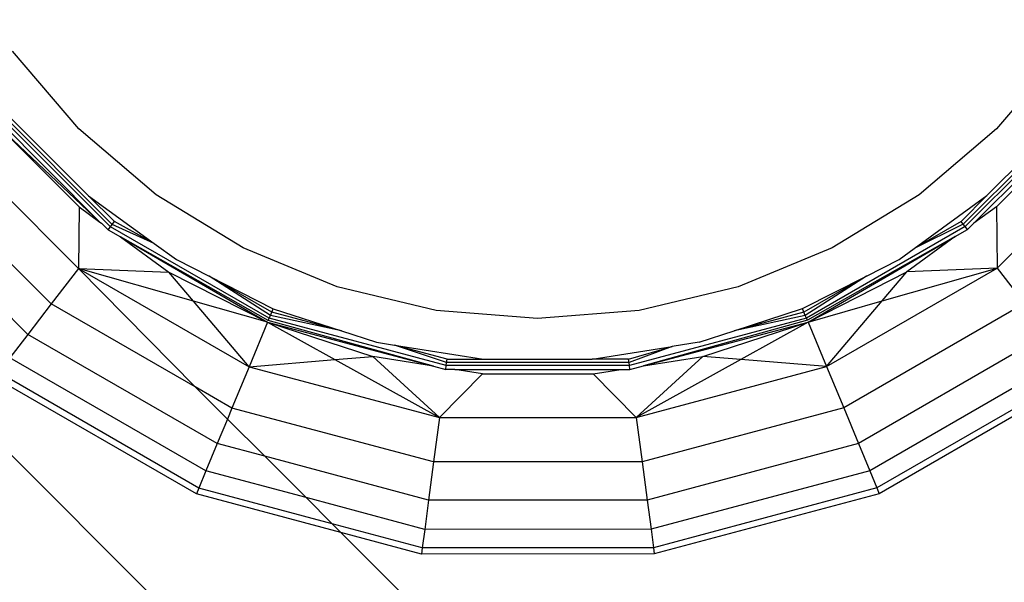
# Model space of a CAD drawing. Extents: x -46.6 to 49.4, y -25.9 to 22.1.
# Drawn here: x -39.5 to -38.8, y -19 to -18.6 of the extents above; entities that cross this region are included whole.
import ezdxf

# ---------------------------------------------------------------- set-up
doc = ezdxf.new("R2010")
doc.units = 0
doc.header["$MEASUREMENT"] = 0
doc.layers.get('0').update_dxf_attribs({"linetype": 'CONTINUOUS'})

msp = doc.modelspace()

# ---------------------------------------------------------------- linework, layer by layer
for p, q in [((-38.61344, -19.80759), (-40.54091, -17.88012)), ((-39.445, -18.71168), (-39.48934, -18.65976)), ((-38.78535, -18.65976), (-38.82969, -18.71168)), ((-39.42254, -18.7759), (-39.50907, -18.68941)), ((-38.76547, -18.68922), (-38.85196, -18.77575)), ((-39.42378, -18.77751), (-39.51068, -18.69065)), ((-38.76386, -18.69046), (-38.85072, -18.77736)), ((-39.50834, -18.69655), (-39.43084, -18.77433)), ((-38.84482, -18.77502), (-38.76619, -18.69636)), ((-39.4899, -18.70529), (-39.43843, -18.75673)), ((-38.83608, -18.75658), (-38.78464, -18.70511)), ((-39.53855, -18.71204), (-39.44516, -18.80539)), ((-39.49736, -18.71166), (-39.4448, -18.76419)), ((-39.49736, -18.71166), (-39.43084, -18.77433)), ((-39.39308, -18.75602), (-39.445, -18.71168)), ((-38.82969, -18.71168), (-38.88161, -18.75602)), ((-38.8297, -18.76404), (-38.77717, -18.71148)), ((-38.82933, -18.80523), (-38.73598, -18.71184)), ((-39.46345, -18.82924), (-39.56239, -18.73035)), ((-39.47915, -18.84972), (-39.58286, -18.74606)), ((-39.4211, -18.77402), (-39.43843, -18.75673)), ((-39.43843, -18.75673), (-39.39442, -18.78869)), ((-39.33487, -18.79169), (-39.39308, -18.75602)), ((-38.88161, -18.75602), (-38.93982, -18.79169)), ((-38.88495, -18.7921), (-38.83608, -18.75658)), ((-38.8534, -18.77387), (-38.83608, -18.75658)), ((-39.4448, -18.76419), (-39.44516, -18.80539)), ((-39.4448, -18.76419), (-39.43084, -18.77433)), ((-38.8297, -18.76404), (-38.84482, -18.77502)), ((-38.8297, -18.76404), (-38.82933, -18.80523)), ((-39.43084, -18.77433), (-39.42968, -18.77517)), ((-39.42968, -18.77517), (-39.42532, -18.77953)), ((-39.42254, -18.7759), (-39.4211, -18.77402)), ((-39.39442, -18.78869), (-39.4211, -18.77402)), ((-38.8534, -18.77387), (-38.88495, -18.7921)), ((-38.85196, -18.77575), (-38.8534, -18.77387)), ((-38.84482, -18.77502), (-38.84917, -18.77938)), ((-39.42532, -18.77953), (-39.42378, -18.77751)), ((-39.42532, -18.77953), (-39.41714, -18.78428)), ((-39.42378, -18.77751), (-39.42254, -18.7759)), ((-39.31735, -18.83892), (-39.42378, -18.77751)), ((-39.39442, -18.78869), (-39.42254, -18.7759)), ((-38.85072, -18.77736), (-38.95711, -18.83883)), ((-38.85196, -18.77575), (-38.88495, -18.7921)), ((-38.85735, -18.78413), (-38.84917, -18.77938)), ((-38.85072, -18.77736), (-38.85196, -18.77575)), ((-38.84917, -18.77938), (-38.85072, -18.77736)), ((-39.41714, -18.78428), (-39.31845, -18.84158)), ((-39.31795, -18.84036), (-39.41714, -18.78428)), ((-39.41714, -18.78428), (-39.38467, -18.80786)), ((-38.85735, -18.78413), (-38.95651, -18.84027)), ((-38.95601, -18.84148), (-38.85735, -18.78413)), ((-38.85735, -18.78413), (-38.88981, -18.80773)), ((-39.39442, -18.78869), (-39.37954, -18.79949)), ((-39.27179, -18.81782), (-39.33487, -18.79169)), ((-38.93982, -18.79169), (-39.0029, -18.81782)), ((-38.89494, -18.79936), (-38.88495, -18.7921)), ((-39.37954, -18.79949), (-39.35757, -18.81068)), ((-38.91691, -18.81056), (-38.89494, -18.79936)), ((-39.44516, -18.80539), (-39.46345, -18.82924)), ((-39.44516, -18.80539), (-39.33079, -18.87138)), ((-39.44516, -18.80539), (-39.38467, -18.80786)), ((-39.3681, -18.8274), (-39.44516, -18.80539)), ((-39.44516, -18.80539), (-39.36696, -18.88491)), ((-39.38467, -18.80786), (-39.31845, -18.84158)), ((-39.3681, -18.8274), (-39.38467, -18.80786)), ((-38.95601, -18.84148), (-38.88981, -18.80773)), ((-38.94366, -18.87128), (-38.82933, -18.80523)), ((-38.90637, -18.82728), (-38.82933, -18.80523)), ((-38.90637, -18.82728), (-38.88981, -18.80773)), ((-38.82933, -18.80523), (-38.88981, -18.80773)), ((-38.82933, -18.80523), (-38.81102, -18.82907)), ((-39.35757, -18.81068), (-39.3147, -18.83251)), ((-39.31657, -18.83704), (-39.35757, -18.81068)), ((-39.31567, -18.83486), (-39.35757, -18.81068)), ((-38.95977, -18.83242), (-38.91691, -18.81056)), ((-38.91691, -18.81056), (-38.9588, -18.83476)), ((-38.91691, -18.81056), (-38.95789, -18.83695)), ((-39.20541, -18.83375), (-39.27179, -18.81782)), ((-39.0029, -18.81782), (-39.06928, -18.83375)), ((-39.33079, -18.87138), (-39.3681, -18.8274)), ((-39.31845, -18.84158), (-39.3681, -18.8274)), ((-38.95601, -18.84148), (-38.90637, -18.82728)), ((-38.94366, -18.87128), (-38.90637, -18.82728)), ((-39.46345, -18.82924), (-39.47915, -18.84972)), ((-39.36696, -18.88491), (-39.46345, -18.82924)), ((-39.31567, -18.83486), (-39.3147, -18.83251)), ((-39.3147, -18.83251), (-39.26894, -18.84736)), ((-39.13734, -18.83911), (-39.20541, -18.83375)), ((-39.06928, -18.83375), (-39.13734, -18.83911)), ((-39.00552, -18.8473), (-38.95977, -18.83242)), ((-38.9588, -18.83476), (-38.95977, -18.83242)), ((-38.81102, -18.82907), (-38.93215, -18.89904)), ((-39.31795, -18.84036), (-39.31735, -18.83892)), ((-39.20725, -18.87093), (-39.31795, -18.84036)), ((-39.31735, -18.83892), (-39.31657, -18.83704)), ((-39.19866, -18.87069), (-39.31735, -18.83892)), ((-39.31657, -18.83704), (-39.31567, -18.83486)), ((-39.26894, -18.84736), (-39.31657, -18.83704)), ((-39.26894, -18.84736), (-39.31567, -18.83486)), ((-38.95711, -18.83883), (-39.07579, -18.87066)), ((-38.95651, -18.84027), (-39.06632, -18.87075)), ((-38.9588, -18.83476), (-39.00552, -18.8473)), ((-38.95789, -18.83695), (-39.00552, -18.8473)), ((-38.95789, -18.83695), (-38.9588, -18.83476)), ((-38.95711, -18.83883), (-38.95789, -18.83695)), ((-38.95651, -18.84027), (-38.95711, -18.83883)), ((-39.31845, -18.84158), (-39.33079, -18.87138)), ((-39.31845, -18.84158), (-39.24777, -18.86452)), ((-39.31845, -18.84158), (-39.27331, -18.86663)), ((-39.31845, -18.84158), (-39.20725, -18.87093)), ((-39.26894, -18.84736), (-39.24549, -18.85498)), ((-39.06632, -18.87075), (-38.95601, -18.84148)), ((-39.02897, -18.85492), (-39.00552, -18.8473)), ((-39.02668, -18.86446), (-38.95601, -18.84148)), ((-38.95601, -18.84148), (-39.00114, -18.86656)), ((-38.95601, -18.84148), (-38.94366, -18.87128)), ((-39.47915, -18.84972), (-39.4912, -18.86543)), ((-39.35215, -18.923), (-39.47915, -18.84972)), ((-38.79531, -18.84954), (-38.92227, -18.92288)), ((-39.24549, -18.85498), (-39.23329, -18.85691)), ((-39.23329, -18.85691), (-39.17361, -18.86634)), ((-39.19809, -18.86633), (-39.23329, -18.85691)), ((-39.19839, -18.86868), (-39.23329, -18.85691)), ((-39.10084, -18.86632), (-39.04713, -18.8578)), ((-39.07636, -18.8663), (-39.04713, -18.8578)), ((-39.04713, -18.8578), (-39.07605, -18.86864)), ((-39.02897, -18.85492), (-39.04713, -18.8578)), ((-39.35973, -18.94129), (-39.4912, -18.86543)), ((-39.33079, -18.87138), (-39.27331, -18.86663)), ((-39.27331, -18.86663), (-39.24777, -18.86452)), ((-39.27331, -18.86663), (-39.20324, -18.90552)), ((-39.20324, -18.90552), (-39.24777, -18.86452)), ((-39.20725, -18.87093), (-39.24777, -18.86452)), ((-39.19839, -18.86868), (-39.19809, -18.86633)), ((-39.19809, -18.86633), (-39.17361, -18.86634)), ((-39.17361, -18.86634), (-39.10084, -18.86632)), ((-39.07636, -18.8663), (-39.10084, -18.86632)), ((-39.07605, -18.86864), (-39.07636, -18.8663)), ((-39.07119, -18.90548), (-39.02668, -18.86446)), ((-39.00114, -18.86656), (-39.07119, -18.90548)), ((-39.06632, -18.87075), (-39.02668, -18.86446)), ((-39.00114, -18.86656), (-39.02668, -18.86446)), ((-38.94366, -18.87128), (-39.00114, -18.86656)), ((-38.78325, -18.86525), (-38.91468, -18.94118)), ((-39.33079, -18.87138), (-39.34228, -18.89915)), ((-39.33079, -18.87138), (-39.20324, -18.90552)), ((-39.20725, -18.87093), (-39.19899, -18.87321)), ((-39.19899, -18.87321), (-39.19866, -18.87069)), ((-39.19283, -18.87321), (-39.19899, -18.87321)), ((-39.19866, -18.87069), (-39.19839, -18.86868)), ((-39.07579, -18.87066), (-39.19866, -18.87069)), ((-39.07605, -18.86864), (-39.19839, -18.86868)), ((-39.19283, -18.87321), (-39.08161, -18.87318)), ((-39.17438, -18.87613), (-39.19283, -18.87321)), ((-39.10007, -18.87611), (-39.08161, -18.87318)), ((-39.08161, -18.87318), (-39.07546, -18.87318)), ((-39.07579, -18.87066), (-39.07605, -18.86864)), ((-39.07546, -18.87318), (-39.07579, -18.87066)), ((-39.07546, -18.87318), (-39.06632, -18.87075)), ((-39.07119, -18.90548), (-38.94366, -18.87128)), ((-38.94366, -18.87128), (-38.93215, -18.89904)), ((-39.36611, -18.95672), (-39.50136, -18.87868)), ((-39.36449, -18.9528), (-39.49878, -18.87531)), ((-39.17438, -18.87613), (-39.20324, -18.90552)), ((-39.17438, -18.87613), (-39.10007, -18.87611)), ((-39.10007, -18.87611), (-39.07119, -18.90548)), ((-38.77566, -18.87512), (-38.90992, -18.95268)), ((-38.77308, -18.87849), (-38.90829, -18.9566)), ((-39.34228, -18.89915), (-39.36696, -18.88491)), ((-39.36696, -18.88491), (-39.34534, -18.90653)), ((-39.34228, -18.89915), (-39.34534, -18.90653)), ((-39.20715, -18.93532), (-39.34228, -18.89915)), ((-38.93215, -18.89904), (-39.06726, -18.93528)), ((-38.93215, -18.89904), (-38.92227, -18.92288)), ((-39.34534, -18.90653), (-39.35215, -18.923)), ((-39.34534, -18.90653), (-39.32037, -18.9315)), ((-39.20324, -18.90552), (-39.20715, -18.93532)), ((-39.20324, -18.90552), (-39.07119, -18.90548)), ((-39.07119, -18.90548), (-39.06726, -18.93528)), ((-39.35215, -18.923), (-39.35973, -18.94129)), ((-39.32037, -18.9315), (-39.35215, -18.923)), ((-38.92227, -18.92288), (-39.06389, -18.96087)), ((-38.92227, -18.92288), (-38.91468, -18.94118)), ((-39.21051, -18.96091), (-39.32037, -18.9315)), ((-39.32037, -18.9315), (-39.29261, -18.95926)), ((-39.20715, -18.93532), (-39.21051, -18.96091)), ((-39.06726, -18.93528), (-39.20715, -18.93532)), ((-39.06726, -18.93528), (-39.06389, -18.96087)), ((-39.35973, -18.94129), (-39.36449, -18.9528)), ((-39.29261, -18.95926), (-39.35973, -18.94129)), ((-38.91468, -18.94118), (-39.0613, -18.9805)), ((-38.91468, -18.94118), (-38.90992, -18.95268)), ((-39.36449, -18.9528), (-39.36611, -18.95672)), ((-39.27516, -18.97671), (-39.36449, -18.9528)), ((-38.90992, -18.95268), (-39.05967, -18.99285)), ((-38.90992, -18.95268), (-38.90829, -18.9566)), ((-39.26921, -18.98266), (-39.36611, -18.95672)), ((-39.21309, -18.98054), (-39.29261, -18.95926)), ((-39.29261, -18.95926), (-39.27516, -18.97671)), ((-38.90829, -18.9566), (-39.05911, -18.99706)), ((-39.21051, -18.96091), (-39.21309, -18.98054)), ((-39.06389, -18.96087), (-39.21051, -18.96091)), ((-39.06389, -18.96087), (-39.0613, -18.9805)), ((-39.21471, -18.99289), (-39.27516, -18.97671)), ((-39.27516, -18.97671), (-39.26921, -18.98266)), ((-39.26921, -18.98266), (-38.57532, -19.67655)), ((-39.21527, -18.9971), (-39.26921, -18.98266)), ((-39.21309, -18.98054), (-39.21471, -18.99289)), ((-39.0613, -18.9805), (-39.21309, -18.98054)), ((-39.0613, -18.9805), (-39.05967, -18.99285)), ((-39.21471, -18.99289), (-39.21527, -18.9971)), ((-39.05967, -18.99285), (-39.21471, -18.99289)), ((-39.05967, -18.99285), (-39.05911, -18.99706)), ((-39.05911, -18.99706), (-39.21527, -18.9971))]:
    msp.add_line(p, q)

doc.saveas('drawing.dxf')
